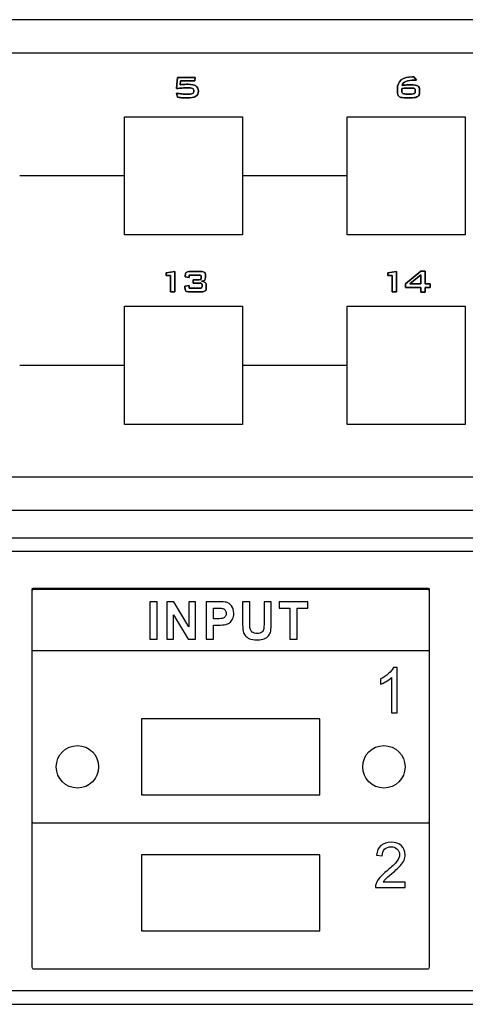
# Model space of a CAD drawing. Units: centimetres. Extents: x -22.1 to 22.1, y -14.8 to -5.9.
# Drawn here: x 8.8 to 12.8, y -14.8 to -5.9 of the extents above; entities that cross this region are included whole.
import ezdxf

# ---------------------------------------------------------------- set-up
doc = ezdxf.new("R2010")
doc.units = ezdxf.units.CM
doc.header["$MEASUREMENT"] = 0
doc.layers.add('layer 1', color=7, linetype='Continuous')

msp = doc.modelspace()

# ---------------------------------------------------------------- linework, layer by layer
at = {"layer": 'layer 1'}
for points in [[(21.94997, -5.93416), (21.94997, -5.93416), (-21.94997, -5.93416), (-21.94997, -5.93416)], [(22.09998, -6.23416), (22.09998, -6.23416), (-22.09998, -6.23416), (-22.09998, -6.23416)], [(9.74598, -6.80412), (9.74598, -6.80412), (10.80598, -6.80412), (10.80598, -6.80412)], [(9.74598, -7.86411), (9.74598, -7.86411), (9.74598, -6.80412), (9.74598, -6.80412)], [(10.80598, -6.80412), (10.80598, -6.80412), (10.80598, -7.86411), (10.80598, -7.86411)], [(11.74597, -6.80412), (11.74597, -6.80412), (12.80597, -6.80412), (12.80597, -6.80412)], [(11.74597, -7.86411), (11.74597, -7.86411), (11.74597, -6.80412), (11.74597, -6.80412)], [(12.80597, -6.80412), (12.80597, -6.80412), (12.80597, -7.86411), (12.80597, -7.86411)], [(9.74617, -7.33411), (9.74617, -7.33411), (8.80617, -7.33411), (8.80617, -7.33411)], [(11.74622, -7.33411), (11.74622, -7.33411), (10.8062, -7.33411), (10.8062, -7.33411)], [(10.80598, -7.86411), (10.80598, -7.86411), (9.74598, -7.86411), (9.74598, -7.86411)], [(12.80597, -7.86411), (12.80597, -7.86411), (11.74597, -7.86411), (11.74597, -7.86411)], [(9.74598, -8.50412), (9.74598, -8.50412), (10.80598, -8.50412), (10.80598, -8.50412)], [(9.74598, -9.56411), (9.74598, -9.56411), (9.74598, -8.50412), (9.74598, -8.50412)], [(10.80598, -8.50412), (10.80598, -8.50412), (10.80598, -9.56411), (10.80598, -9.56411)], [(11.74597, -8.50412), (11.74597, -8.50412), (12.80597, -8.50412), (12.80597, -8.50412)], [(11.74597, -9.56411), (11.74597, -9.56411), (11.74597, -8.50412), (11.74597, -8.50412)], [(12.80597, -8.50412), (12.80597, -8.50412), (12.80597, -9.56411), (12.80597, -9.56411)], [(9.74617, -9.03426), (9.74617, -9.03426), (8.80617, -9.03426), (8.80617, -9.03426)], [(11.74622, -9.03426), (11.74622, -9.03426), (10.8062, -9.03426), (10.8062, -9.03426)], [(10.80598, -9.56411), (10.80598, -9.56411), (9.74598, -9.56411), (9.74598, -9.56411)], [(12.80597, -9.56411), (12.80597, -9.56411), (11.74597, -9.56411), (11.74597, -9.56411)], [(-22.09998, -10.03412), (-22.09998, -10.03412), (22.09998, -10.03412), (22.09998, -10.03412)], [(-21.94997, -10.33412), (-21.94997, -10.33412), (21.94997, -10.33412), (21.94997, -10.33412)], [(21.97998, -10.585), (21.97998, -10.585), (-21.98001, -10.585), (-21.98001, -10.585)], [(21.97998, -10.705), (21.97998, -10.705), (-21.98001, -10.705), (-21.98001, -10.705)], [(11.49998, -12.205), (11.49998, -12.205), (9.89998, -12.205), (9.89998, -12.205)], [(9.89998, -12.205), (9.89998, -12.205), (9.89998, -12.885), (9.89998, -12.885)], [(11.49998, -12.885), (11.49998, -12.885), (11.49998, -12.205), (11.49998, -12.205)], [(9.89998, -12.885), (9.89998, -12.885), (11.49998, -12.885), (11.49998, -12.885)], [(11.49998, -13.425), (11.49998, -13.425), (9.89998, -13.425), (9.89998, -13.425)], [(9.89998, -13.425), (9.89998, -13.425), (9.89998, -14.105), (9.89998, -14.105)], [(11.49998, -14.105), (11.49998, -14.105), (11.49998, -13.425), (11.49998, -13.425)], [(9.89998, -14.105), (9.89998, -14.105), (11.49998, -14.105), (11.49998, -14.105)], [(21.73998, -14.645), (21.73998, -14.645), (-21.74001, -14.645), (-21.74001, -14.645)], [(-21.83001, -14.765), (-21.83001, -14.765), (21.82998, -14.765), (21.82998, -14.765)]]:
    msp.add_open_spline(points, degree=3, dxfattribs=at)
for points, knots in [([(10.21256, -6.55243), (10.21256, -6.55243), (10.2229, -6.45148), (10.2229, -6.45148), (10.2229, -6.45148), (10.2229, -6.45148), (10.38016, -6.45148), (10.38016, -6.45148), (10.38016, -6.45148), (10.38016, -6.45148), (10.37705, -6.48246), (10.37705, -6.48246), (10.37705, -6.48246), (10.37705, -6.48246), (10.24995, -6.48246), (10.24995, -6.48246), (10.24995, -6.48246), (10.24995, -6.48246), (10.24583, -6.5178), (10.24583, -6.5178), (10.24583, -6.5178), (10.26142, -6.51621), (10.27516, -6.51504), (10.28703, -6.51439), (10.28703, -6.51439), (10.29892, -6.51368), (10.30979, -6.51333), (10.31955, -6.51333), (10.31955, -6.51333), (10.3496, -6.51333), (10.37216, -6.51843), (10.38722, -6.52873), (10.38722, -6.52873), (10.40227, -6.53903), (10.4098, -6.55442), (10.4098, -6.575), (10.4098, -6.575), (10.4098, -6.59634), (10.40192, -6.61187), (10.3861, -6.62149), (10.3861, -6.62149), (10.37034, -6.63114), (10.34476, -6.63597), (10.30956, -6.63597), (10.30956, -6.63597), (10.29104, -6.63597), (10.27434, -6.63532), (10.25946, -6.63409), (10.25946, -6.63409), (10.24466, -6.63279), (10.232, -6.63096), (10.22167, -6.62855), (10.22167, -6.62855), (10.22167, -6.62855), (10.21256, -6.5934), (10.21256, -6.5934), (10.21256, -6.5934), (10.23037, -6.59662), (10.24711, -6.59898), (10.26293, -6.60052), (10.26293, -6.60052), (10.27875, -6.60211), (10.29392, -6.60286), (10.30851, -6.60286), (10.30851, -6.60286), (10.33136, -6.60286), (10.34741, -6.60057), (10.35677, -6.59605), (10.35677, -6.59605), (10.36605, -6.59152), (10.37071, -6.58393), (10.37071, -6.57323), (10.37071, -6.57323), (10.37071, -6.56313), (10.36616, -6.5559), (10.35711, -6.55155), (10.35711, -6.55155), (10.348, -6.54719), (10.33267, -6.54501), (10.31108, -6.54501), (10.31108, -6.54501), (10.29733, -6.54501), (10.28216, -6.54566), (10.26563, -6.54689), (10.26563, -6.54689), (10.24907, -6.54819), (10.23137, -6.55001), (10.21256, -6.55243)], [0, 0, 0, 0, 0.0434783, 0.0434783, 0.0434783, 0.0434783, 0.0869565, 0.0869565, 0.0869565, 0.0869565, 0.1304348, 0.1304348, 0.1304348, 0.1304348, 0.173913, 0.173913, 0.173913, 0.173913, 0.2173913, 0.2173913, 0.2173913, 0.2173913, 0.2608696, 0.2608696, 0.2608696, 0.2608696, 0.3043478, 0.3043478, 0.3043478, 0.3043478, 0.3478261, 0.3478261, 0.3478261, 0.3478261, 0.3913043, 0.3913043, 0.3913043, 0.3913043, 0.4347826, 0.4347826, 0.4347826, 0.4347826, 0.4782609, 0.4782609, 0.4782609, 0.4782609, 0.5217391, 0.5217391, 0.5217391, 0.5217391, 0.5652174, 0.5652174, 0.5652174, 0.5652174, 0.6086957, 0.6086957, 0.6086957, 0.6086957, 0.6521739, 0.6521739, 0.6521739, 0.6521739, 0.6956522, 0.6956522, 0.6956522, 0.6956522, 0.7391304, 0.7391304, 0.7391304, 0.7391304, 0.7826087, 0.7826087, 0.7826087, 0.7826087, 0.826087, 0.826087, 0.826087, 0.826087, 0.8695652, 0.8695652, 0.8695652, 0.8695652, 0.9130435, 0.9130435, 0.9130435, 0.9130435, 1, 1, 1, 1]), ([(10.26563, -6.54693), (10.28214, -6.54564), (10.29729, -6.54503), (10.3111, -6.54503), (10.3111, -6.54503), (10.33267, -6.54503), (10.34802, -6.54719), (10.35709, -6.55158), (10.35709, -6.55158), (10.36616, -6.55592), (10.37069, -6.56315), (10.37069, -6.57329), (10.37069, -6.57329), (10.37069, -6.58391), (10.36603, -6.59156), (10.35675, -6.59609), (10.35675, -6.59609), (10.34741, -6.60063), (10.33138, -6.60293), (10.30853, -6.60293), (10.30853, -6.60293), (10.29392, -6.60293), (10.27869, -6.60211), (10.26293, -6.60055), (10.26293, -6.60055), (10.24717, -6.599), (10.23039, -6.59664), (10.21262, -6.59346), (10.21262, -6.59346), (10.21262, -6.59346), (10.22174, -6.62857), (10.22174, -6.62857), (10.22174, -6.62857), (10.23202, -6.631), (10.2446, -6.63282), (10.25948, -6.63411), (10.25948, -6.63411), (10.27436, -6.63532), (10.29108, -6.63593), (10.30954, -6.63593), (10.30954, -6.63593), (10.34478, -6.63593), (10.37034, -6.63114), (10.3861, -6.62153), (10.3861, -6.62153), (10.40194, -6.61185), (10.40978, -6.59636), (10.40978, -6.575), (10.40978, -6.575), (10.40978, -6.55442), (10.40227, -6.53901), (10.38725, -6.52873), (10.38725, -6.52873), (10.37218, -6.51851), (10.34958, -6.51329), (10.31955, -6.51329), (10.31955, -6.51329), (10.30973, -6.51329), (10.29892, -6.51364), (10.28701, -6.51439), (10.28701, -6.51439), (10.27518, -6.51506), (10.26138, -6.51621), (10.24583, -6.51784), (10.24583, -6.51784), (10.24583, -6.51784), (10.24995, -6.48246), (10.24995, -6.48246), (10.24995, -6.48246), (10.24995, -6.48246), (10.37705, -6.48246), (10.37705, -6.48246), (10.37705, -6.48246), (10.37705, -6.48246), (10.38016, -6.45148), (10.38016, -6.45148), (10.38016, -6.45148), (10.38016, -6.45148), (10.2229, -6.45148), (10.2229, -6.45148), (10.2229, -6.45148), (10.2229, -6.45148), (10.21262, -6.55247), (10.21262, -6.55247), (10.21262, -6.55247), (10.23141, -6.55003), (10.24907, -6.54821), (10.26563, -6.54693)], [0, 0, 0, 0, 0.0434783, 0.0434783, 0.0434783, 0.0434783, 0.0869565, 0.0869565, 0.0869565, 0.0869565, 0.1304348, 0.1304348, 0.1304348, 0.1304348, 0.173913, 0.173913, 0.173913, 0.173913, 0.2173913, 0.2173913, 0.2173913, 0.2173913, 0.2608696, 0.2608696, 0.2608696, 0.2608696, 0.3043478, 0.3043478, 0.3043478, 0.3043478, 0.3478261, 0.3478261, 0.3478261, 0.3478261, 0.3913043, 0.3913043, 0.3913043, 0.3913043, 0.4347826, 0.4347826, 0.4347826, 0.4347826, 0.4782609, 0.4782609, 0.4782609, 0.4782609, 0.5217391, 0.5217391, 0.5217391, 0.5217391, 0.5652174, 0.5652174, 0.5652174, 0.5652174, 0.6086957, 0.6086957, 0.6086957, 0.6086957, 0.6521739, 0.6521739, 0.6521739, 0.6521739, 0.6956522, 0.6956522, 0.6956522, 0.6956522, 0.7391304, 0.7391304, 0.7391304, 0.7391304, 0.7826087, 0.7826087, 0.7826087, 0.7826087, 0.826087, 0.826087, 0.826087, 0.826087, 0.8695652, 0.8695652, 0.8695652, 0.8695652, 0.9130435, 0.9130435, 0.9130435, 0.9130435, 1, 1, 1, 1]), ([(12.23807, -6.52378), (12.25195, -6.52173), (12.26559, -6.52014), (12.27899, -6.51908), (12.27899, -6.51908), (12.29234, -6.51797), (12.30557, -6.51744), (12.31851, -6.51744), (12.31851, -6.51744), (12.3479, -6.51744), (12.36807, -6.52085), (12.379, -6.52767), (12.379, -6.52767), (12.38987, -6.53456), (12.39534, -6.54677), (12.39534, -6.56447), (12.39534, -6.56447), (12.39534, -6.56447), (12.39534, -6.58911), (12.39534, -6.58911), (12.39534, -6.58911), (12.39534, -6.60427), (12.39029, -6.61545), (12.38017, -6.62268), (12.38017, -6.62268), (12.37007, -6.62991), (12.35436, -6.63355), (12.33302, -6.63355), (12.33302, -6.63355), (12.33302, -6.63355), (12.256, -6.63355), (12.256, -6.63355), (12.256, -6.63355), (12.23303, -6.63355), (12.21727, -6.62956), (12.20879, -6.62149), (12.20879, -6.62149), (12.20028, -6.61344), (12.19604, -6.59875), (12.19604, -6.57741), (12.19604, -6.57741), (12.19604, -6.57741), (12.19604, -6.55343), (12.19604, -6.55343), (12.19604, -6.55343), (12.19604, -6.51956), (12.2078, -6.49339), (12.23127, -6.47481), (12.23127, -6.47481), (12.25477, -6.45631), (12.28787, -6.44701), (12.33061, -6.44701), (12.33061, -6.44701), (12.3322, -6.44701), (12.33396, -6.44701), (12.33584, -6.44707), (12.33584, -6.44707), (12.33772, -6.44713), (12.34031, -6.44736), (12.34349, -6.44772), (12.34349, -6.44772), (12.34349, -6.44772), (12.36865, -6.477), (12.36865, -6.477), (12.36865, -6.477), (12.36865, -6.477), (12.35695, -6.477), (12.35695, -6.477), (12.35695, -6.477), (12.31828, -6.477), (12.29028, -6.48053), (12.27307, -6.48758), (12.27307, -6.48758), (12.25583, -6.49464), (12.24419, -6.50674), (12.23807, -6.52378)], [0, 0, 0, 0, 0.05, 0.05, 0.05, 0.05, 0.1, 0.1, 0.1, 0.1, 0.15, 0.15, 0.15, 0.15, 0.2, 0.2, 0.2, 0.2, 0.25, 0.25, 0.25, 0.25, 0.3, 0.3, 0.3, 0.3, 0.35, 0.35, 0.35, 0.35, 0.4, 0.4, 0.4, 0.4, 0.45, 0.45, 0.45, 0.45, 0.5, 0.5, 0.5, 0.5, 0.55, 0.55, 0.55, 0.55, 0.6, 0.6, 0.6, 0.6, 0.65, 0.65, 0.65, 0.65, 0.7, 0.7, 0.7, 0.7, 0.75, 0.75, 0.75, 0.75, 0.8, 0.8, 0.8, 0.8, 0.85, 0.85, 0.85, 0.85, 0.9, 0.9, 0.9, 0.9, 1, 1, 1, 1]), ([(12.27299, -6.4876), (12.29025, -6.48051), (12.31818, -6.47698), (12.35693, -6.47698), (12.35693, -6.47698), (12.35693, -6.47698), (12.36865, -6.47698), (12.36865, -6.47698), (12.36865, -6.47698), (12.36865, -6.47698), (12.34347, -6.4477), (12.34347, -6.4477), (12.34347, -6.4477), (12.34023, -6.44736), (12.33772, -6.44716), (12.33584, -6.44709), (12.33584, -6.44709), (12.33394, -6.44701), (12.33218, -6.44701), (12.33057, -6.44701), (12.33057, -6.44701), (12.28789, -6.44701), (12.25479, -6.45629), (12.23127, -6.47481), (12.23127, -6.47481), (12.2078, -6.49335), (12.19608, -6.5196), (12.19608, -6.55348), (12.19608, -6.55348), (12.19608, -6.55348), (12.19608, -6.57743), (12.19608, -6.57743), (12.19608, -6.57743), (12.19608, -6.59881), (12.20028, -6.61348), (12.20881, -6.62147), (12.20881, -6.62147), (12.21727, -6.62951), (12.23309, -6.63357), (12.25594, -6.63357), (12.25594, -6.63357), (12.25594, -6.63357), (12.333, -6.63357), (12.333, -6.63357), (12.333, -6.63357), (12.35431, -6.63357), (12.37007, -6.62993), (12.38013, -6.62268), (12.38013, -6.62268), (12.39029, -6.61545), (12.39536, -6.60429), (12.39536, -6.58913), (12.39536, -6.58913), (12.39536, -6.58913), (12.39536, -6.56451), (12.39536, -6.56451), (12.39536, -6.56451), (12.39536, -6.54679), (12.38987, -6.53454), (12.37898, -6.52771), (12.37898, -6.52771), (12.36809, -6.52089), (12.34794, -6.51744), (12.31853, -6.51744), (12.31853, -6.51744), (12.30553, -6.51744), (12.29234, -6.51805), (12.27895, -6.51912), (12.27895, -6.51912), (12.26563, -6.52022), (12.25195, -6.52177), (12.23809, -6.52386), (12.23809, -6.52386), (12.24419, -6.50674), (12.25581, -6.49464), (12.27299, -6.4876)], [0, 0, 0, 0, 0.05, 0.05, 0.05, 0.05, 0.1, 0.1, 0.1, 0.1, 0.15, 0.15, 0.15, 0.15, 0.2, 0.2, 0.2, 0.2, 0.25, 0.25, 0.25, 0.25, 0.3, 0.3, 0.3, 0.3, 0.35, 0.35, 0.35, 0.35, 0.4, 0.4, 0.4, 0.4, 0.45, 0.45, 0.45, 0.45, 0.5, 0.5, 0.5, 0.5, 0.55, 0.55, 0.55, 0.55, 0.6, 0.6, 0.6, 0.6, 0.65, 0.65, 0.65, 0.65, 0.7, 0.7, 0.7, 0.7, 0.75, 0.75, 0.75, 0.75, 0.8, 0.8, 0.8, 0.8, 0.85, 0.85, 0.85, 0.85, 0.9, 0.9, 0.9, 0.9, 1, 1, 1, 1]), ([(12.23568, -6.55135), (12.23543, -6.55289), (12.23525, -6.55436), (12.23514, -6.55584), (12.23514, -6.55584), (12.23502, -6.55736), (12.23497, -6.55935), (12.23497, -6.56188), (12.23497, -6.56188), (12.23497, -6.57946), (12.23731, -6.59033), (12.24197, -6.59451), (12.24197, -6.59451), (12.24661, -6.59869), (12.25682, -6.6008), (12.2727, -6.6008), (12.2727, -6.6008), (12.2727, -6.6008), (12.32349, -6.6008), (12.32349, -6.6008), (12.32349, -6.6008), (12.33603, -6.6008), (12.34466, -6.59927), (12.34943, -6.59616), (12.34943, -6.59616), (12.35419, -6.59304), (12.35661, -6.58734), (12.35661, -6.57895), (12.35661, -6.57895), (12.35661, -6.57895), (12.35661, -6.56894), (12.35661, -6.56894), (12.35661, -6.56894), (12.35661, -6.56048), (12.35396, -6.55465), (12.34861, -6.55166), (12.34861, -6.55166), (12.34326, -6.54859), (12.33256, -6.54708), (12.31646, -6.54708), (12.31646, -6.54708), (12.30351, -6.54708), (12.29023, -6.54742), (12.27677, -6.54819), (12.27677, -6.54819), (12.26325, -6.54896), (12.24954, -6.55001), (12.23568, -6.55135)], [0, 0, 0, 0, 0.0769231, 0.0769231, 0.0769231, 0.0769231, 0.1538462, 0.1538462, 0.1538462, 0.1538462, 0.2307692, 0.2307692, 0.2307692, 0.2307692, 0.3076923, 0.3076923, 0.3076923, 0.3076923, 0.3846154, 0.3846154, 0.3846154, 0.3846154, 0.4615385, 0.4615385, 0.4615385, 0.4615385, 0.5384615, 0.5384615, 0.5384615, 0.5384615, 0.6153846, 0.6153846, 0.6153846, 0.6153846, 0.6923077, 0.6923077, 0.6923077, 0.6923077, 0.7692308, 0.7692308, 0.7692308, 0.7692308, 0.8461538, 0.8461538, 0.8461538, 0.8461538, 1, 1, 1, 1]), ([(12.27679, -6.54821), (12.29025, -6.54746), (12.30349, -6.54706), (12.31649, -6.54706), (12.31649, -6.54706), (12.33252, -6.54706), (12.3432, -6.54861), (12.34861, -6.55166), (12.34861, -6.55166), (12.35396, -6.55471), (12.35661, -6.56046), (12.35661, -6.56898), (12.35661, -6.56898), (12.35661, -6.56898), (12.35661, -6.57898), (12.35661, -6.57898), (12.35661, -6.57898), (12.35661, -6.58738), (12.35423, -6.59306), (12.34943, -6.59616), (12.34943, -6.59616), (12.3447, -6.59927), (12.33603, -6.60084), (12.32345, -6.60084), (12.32345, -6.60084), (12.32345, -6.60084), (12.27266, -6.60084), (12.27266, -6.60084), (12.27266, -6.60084), (12.25682, -6.60084), (12.24662, -6.59873), (12.24195, -6.59455), (12.24195, -6.59455), (12.23729, -6.59035), (12.23499, -6.57946), (12.23499, -6.56194), (12.23499, -6.56194), (12.23499, -6.55937), (12.23504, -6.55734), (12.23518, -6.55586), (12.23518, -6.55586), (12.23531, -6.55436), (12.23545, -6.55287), (12.23573, -6.55139), (12.23573, -6.55139), (12.2496, -6.55003), (12.26325, -6.54896), (12.27679, -6.54821)], [0, 0, 0, 0, 0.0769231, 0.0769231, 0.0769231, 0.0769231, 0.1538462, 0.1538462, 0.1538462, 0.1538462, 0.2307692, 0.2307692, 0.2307692, 0.2307692, 0.3076923, 0.3076923, 0.3076923, 0.3076923, 0.3846154, 0.3846154, 0.3846154, 0.3846154, 0.4615385, 0.4615385, 0.4615385, 0.4615385, 0.5384615, 0.5384615, 0.5384615, 0.5384615, 0.6153846, 0.6153846, 0.6153846, 0.6153846, 0.6923077, 0.6923077, 0.6923077, 0.6923077, 0.7692308, 0.7692308, 0.7692308, 0.7692308, 0.8461538, 0.8461538, 0.8461538, 0.8461538, 1, 1, 1, 1]), ([(10.19847, -8.37508), (10.19847, -8.37508), (10.19847, -8.19164), (10.19847, -8.19164), (10.19847, -8.19164), (10.19847, -8.19164), (10.12129, -8.20334), (10.12129, -8.20334), (10.12129, -8.20334), (10.12129, -8.20334), (10.12129, -8.22763), (10.12129, -8.22763), (10.12129, -8.22763), (10.12129, -8.22763), (10.16004, -8.22763), (10.16004, -8.22763), (10.16004, -8.22763), (10.16004, -8.22763), (10.16004, -8.37508), (10.16004, -8.37508), (10.16004, -8.37508), (10.16004, -8.37508), (10.19847, -8.37508), (10.19847, -8.37508)], [0, 0, 0, 0, 0.1428571, 0.1428571, 0.1428571, 0.1428571, 0.2857143, 0.2857143, 0.2857143, 0.2857143, 0.4285714, 0.4285714, 0.4285714, 0.4285714, 0.5714286, 0.5714286, 0.5714286, 0.5714286, 0.7142857, 0.7142857, 0.7142857, 0.7142857, 1, 1, 1, 1]), ([(10.16004, -8.37508), (10.16004, -8.37508), (10.16004, -8.22763), (10.16004, -8.22763), (10.16004, -8.22763), (10.16004, -8.22763), (10.12129, -8.22763), (10.12129, -8.22763), (10.12129, -8.22763), (10.12129, -8.22763), (10.12129, -8.20336), (10.12129, -8.20336), (10.12129, -8.20336), (10.12129, -8.20336), (10.19843, -8.19166), (10.19843, -8.19166), (10.19843, -8.19166), (10.19843, -8.19166), (10.19843, -8.37508), (10.19843, -8.37508), (10.19843, -8.37508), (10.19843, -8.37508), (10.16004, -8.37508), (10.16004, -8.37508)], [0, 0, 0, 0, 0.1428571, 0.1428571, 0.1428571, 0.1428571, 0.2857143, 0.2857143, 0.2857143, 0.2857143, 0.4285714, 0.4285714, 0.4285714, 0.4285714, 0.5714286, 0.5714286, 0.5714286, 0.5714286, 0.7142857, 0.7142857, 0.7142857, 0.7142857, 1, 1, 1, 1]), ([(10.33148, -8.37508), (10.31506, -8.37508), (10.30402, -8.37255), (10.29831, -8.36749), (10.29831, -8.36749), (10.29261, -8.36245), (10.28979, -8.35309), (10.28979, -8.3394), (10.28979, -8.3394), (10.28979, -8.3394), (10.28979, -8.32463), (10.28979, -8.32463), (10.28979, -8.32463), (10.28979, -8.32463), (10.32718, -8.31687), (10.32718, -8.31687), (10.32718, -8.31687), (10.32718, -8.31687), (10.32718, -8.34233), (10.32718, -8.34233), (10.32718, -8.34233), (10.32718, -8.34233), (10.42535, -8.34233), (10.42535, -8.34233), (10.42535, -8.34233), (10.43235, -8.34233), (10.43705, -8.34122), (10.43941, -8.33903), (10.43941, -8.33903), (10.44177, -8.33687), (10.44293, -8.33251), (10.44293, -8.326), (10.44293, -8.326), (10.44293, -8.326), (10.44293, -8.31277), (10.44293, -8.31277), (10.44293, -8.31277), (10.44293, -8.30605), (10.44171, -8.30159), (10.43929, -8.29936), (10.43929, -8.29936), (10.43688, -8.29712), (10.43224, -8.29601), (10.42535, -8.29601), (10.42535, -8.29601), (10.42535, -8.29601), (10.36386, -8.29601), (10.36386, -8.29601), (10.36386, -8.29601), (10.36386, -8.29601), (10.36386, -8.26638), (10.36386, -8.26638), (10.36386, -8.26638), (10.36386, -8.26638), (10.41866, -8.26638), (10.41866, -8.26638), (10.41866, -8.26638), (10.42553, -8.26638), (10.43013, -8.26525), (10.43241, -8.26309), (10.43241, -8.26309), (10.43471, -8.26092), (10.43588, -8.25651), (10.43588, -8.24986), (10.43588, -8.24986), (10.43588, -8.24986), (10.43588, -8.24069), (10.43588, -8.24069), (10.43588, -8.24069), (10.43588, -8.23392), (10.43471, -8.22945), (10.43241, -8.22729), (10.43241, -8.22729), (10.43013, -8.2251), (10.42553, -8.22399), (10.41866, -8.22399), (10.41866, -8.22399), (10.41866, -8.22399), (10.3287, -8.22399), (10.3287, -8.22399), (10.3287, -8.22399), (10.3287, -8.22399), (10.3287, -8.24675), (10.3287, -8.24675), (10.3287, -8.24675), (10.3287, -8.24675), (10.29273, -8.24004), (10.29273, -8.24004), (10.29273, -8.24004), (10.29273, -8.24004), (10.29273, -8.22863), (10.29273, -8.22863), (10.29273, -8.22863), (10.29273, -8.215), (10.29555, -8.20564), (10.30118, -8.2006), (10.30118, -8.2006), (10.30678, -8.19554), (10.31783, -8.19301), (10.33424, -8.19301), (10.33424, -8.19301), (10.33424, -8.19301), (10.43277, -8.19301), (10.43277, -8.19301), (10.43277, -8.19301), (10.44917, -8.19301), (10.46021, -8.19554), (10.46587, -8.2006), (10.46587, -8.2006), (10.47145, -8.20564), (10.47427, -8.215), (10.47427, -8.22863), (10.47427, -8.22863), (10.47427, -8.22863), (10.47427, -8.24522), (10.47427, -8.24522), (10.47427, -8.24522), (10.47427, -8.25586), (10.47168, -8.2638), (10.46652, -8.26897), (10.46652, -8.26897), (10.46134, -8.27413), (10.45222, -8.27772), (10.43918, -8.27984), (10.43918, -8.27984), (10.45375, -8.28119), (10.46439, -8.28491), (10.47116, -8.29083), (10.47116, -8.29083), (10.47791, -8.29683), (10.48132, -8.30548), (10.48132, -8.31687), (10.48132, -8.31687), (10.48132, -8.31687), (10.48132, -8.33599), (10.48132, -8.33599), (10.48132, -8.33599), (10.48132, -8.35092), (10.4781, -8.36114), (10.47168, -8.36674), (10.47168, -8.36674), (10.46527, -8.37232), (10.45381, -8.37508), (10.43724, -8.37508), (10.43724, -8.37508), (10.43724, -8.37508), (10.33148, -8.37508), (10.33148, -8.37508)], [0, 0, 0, 0, 0.0263158, 0.0263158, 0.0263158, 0.0263158, 0.0526316, 0.0526316, 0.0526316, 0.0526316, 0.0789474, 0.0789474, 0.0789474, 0.0789474, 0.1052632, 0.1052632, 0.1052632, 0.1052632, 0.1315789, 0.1315789, 0.1315789, 0.1315789, 0.1578947, 0.1578947, 0.1578947, 0.1578947, 0.1842105, 0.1842105, 0.1842105, 0.1842105, 0.2105263, 0.2105263, 0.2105263, 0.2105263, 0.2368421, 0.2368421, 0.2368421, 0.2368421, 0.2631579, 0.2631579, 0.2631579, 0.2631579, 0.2894737, 0.2894737, 0.2894737, 0.2894737, 0.3157895, 0.3157895, 0.3157895, 0.3157895, 0.3421053, 0.3421053, 0.3421053, 0.3421053, 0.3684211, 0.3684211, 0.3684211, 0.3684211, 0.3947368, 0.3947368, 0.3947368, 0.3947368, 0.4210526, 0.4210526, 0.4210526, 0.4210526, 0.4473684, 0.4473684, 0.4473684, 0.4473684, 0.4736842, 0.4736842, 0.4736842, 0.4736842, 0.5, 0.5, 0.5, 0.5, 0.5263158, 0.5263158, 0.5263158, 0.5263158, 0.5526316, 0.5526316, 0.5526316, 0.5526316, 0.5789474, 0.5789474, 0.5789474, 0.5789474, 0.6052632, 0.6052632, 0.6052632, 0.6052632, 0.6315789, 0.6315789, 0.6315789, 0.6315789, 0.6578947, 0.6578947, 0.6578947, 0.6578947, 0.6842105, 0.6842105, 0.6842105, 0.6842105, 0.7105263, 0.7105263, 0.7105263, 0.7105263, 0.7368421, 0.7368421, 0.7368421, 0.7368421, 0.7631579, 0.7631579, 0.7631579, 0.7631579, 0.7894737, 0.7894737, 0.7894737, 0.7894737, 0.8157895, 0.8157895, 0.8157895, 0.8157895, 0.8421053, 0.8421053, 0.8421053, 0.8421053, 0.8684211, 0.8684211, 0.8684211, 0.8684211, 0.8947368, 0.8947368, 0.8947368, 0.8947368, 0.9210526, 0.9210526, 0.9210526, 0.9210526, 0.9473684, 0.9473684, 0.9473684, 0.9473684, 1, 1, 1, 1]), ([(10.43726, -8.37508), (10.45375, -8.37508), (10.46525, -8.37232), (10.47168, -8.36676), (10.47168, -8.36676), (10.4781, -8.36116), (10.48128, -8.35094), (10.48128, -8.33599), (10.48128, -8.33599), (10.48128, -8.33599), (10.48128, -8.31691), (10.48128, -8.31691), (10.48128, -8.31691), (10.48128, -8.30556), (10.47797, -8.29683), (10.47114, -8.29087), (10.47114, -8.29087), (10.46437, -8.28492), (10.45369, -8.28121), (10.43908, -8.27984), (10.43908, -8.27984), (10.45227, -8.27781), (10.46134, -8.27417), (10.46654, -8.26903), (10.46654, -8.26903), (10.47168, -8.26381), (10.47425, -8.2559), (10.47425, -8.24522), (10.47425, -8.24522), (10.47425, -8.24522), (10.47425, -8.22871), (10.47425, -8.22871), (10.47425, -8.22871), (10.47425, -8.21506), (10.47148, -8.20564), (10.46587, -8.20064), (10.46587, -8.20064), (10.46019, -8.19557), (10.44917, -8.19306), (10.43279, -8.19306), (10.43279, -8.19306), (10.43279, -8.19306), (10.33424, -8.19306), (10.33424, -8.19306), (10.33424, -8.19306), (10.31781, -8.19306), (10.30678, -8.19557), (10.30116, -8.20064), (10.30116, -8.20064), (10.29555, -8.20564), (10.29271, -8.21506), (10.29271, -8.22871), (10.29271, -8.22871), (10.29271, -8.22871), (10.29271, -8.24008), (10.29271, -8.24008), (10.29271, -8.24008), (10.29271, -8.24008), (10.32875, -8.24677), (10.32875, -8.24677), (10.32875, -8.24677), (10.32875, -8.24677), (10.32875, -8.22405), (10.32875, -8.22405), (10.32875, -8.22405), (10.32875, -8.22405), (10.41864, -8.22405), (10.41864, -8.22405), (10.41864, -8.22405), (10.42549, -8.22405), (10.43015, -8.22512), (10.43245, -8.22729), (10.43245, -8.22729), (10.43469, -8.22953), (10.43584, -8.23398), (10.43584, -8.24075), (10.43584, -8.24075), (10.43584, -8.24075), (10.43584, -8.24982), (10.43584, -8.24982), (10.43584, -8.24982), (10.43584, -8.25651), (10.43469, -8.2609), (10.43245, -8.26314), (10.43245, -8.26314), (10.43015, -8.26531), (10.42549, -8.26646), (10.41864, -8.26646), (10.41864, -8.26646), (10.41864, -8.26646), (10.36386, -8.26646), (10.36386, -8.26646), (10.36386, -8.26646), (10.36386, -8.26646), (10.36386, -8.29601), (10.36386, -8.29601), (10.36386, -8.29601), (10.36386, -8.29601), (10.42535, -8.29601), (10.42535, -8.29601), (10.42535, -8.29601), (10.43226, -8.29601), (10.43684, -8.29716), (10.43927, -8.2994), (10.43927, -8.2994), (10.44171, -8.30163), (10.44293, -8.30602), (10.44293, -8.31273), (10.44293, -8.31273), (10.44293, -8.31273), (10.44293, -8.32598), (10.44293, -8.32598), (10.44293, -8.32598), (10.44293, -8.33253), (10.44171, -8.33694), (10.43935, -8.33911), (10.43935, -8.33911), (10.43705, -8.34126), (10.43239, -8.34241), (10.42535, -8.34241), (10.42535, -8.34241), (10.42535, -8.34241), (10.3272, -8.34241), (10.3272, -8.34241), (10.3272, -8.34241), (10.3272, -8.34241), (10.3272, -8.31691), (10.3272, -8.31691), (10.3272, -8.31691), (10.3272, -8.31691), (10.28979, -8.32463), (10.28979, -8.32463), (10.28979, -8.32463), (10.28979, -8.32463), (10.28979, -8.33944), (10.28979, -8.33944), (10.28979, -8.33944), (10.28979, -8.35311), (10.29263, -8.36245), (10.29833, -8.36751), (10.29833, -8.36751), (10.304, -8.37259), (10.31503, -8.37508), (10.33153, -8.37508), (10.33153, -8.37508), (10.33153, -8.37508), (10.43726, -8.37508), (10.43726, -8.37508)], [0, 0, 0, 0, 0.0263158, 0.0263158, 0.0263158, 0.0263158, 0.0526316, 0.0526316, 0.0526316, 0.0526316, 0.0789474, 0.0789474, 0.0789474, 0.0789474, 0.1052632, 0.1052632, 0.1052632, 0.1052632, 0.1315789, 0.1315789, 0.1315789, 0.1315789, 0.1578947, 0.1578947, 0.1578947, 0.1578947, 0.1842105, 0.1842105, 0.1842105, 0.1842105, 0.2105263, 0.2105263, 0.2105263, 0.2105263, 0.2368421, 0.2368421, 0.2368421, 0.2368421, 0.2631579, 0.2631579, 0.2631579, 0.2631579, 0.2894737, 0.2894737, 0.2894737, 0.2894737, 0.3157895, 0.3157895, 0.3157895, 0.3157895, 0.3421053, 0.3421053, 0.3421053, 0.3421053, 0.3684211, 0.3684211, 0.3684211, 0.3684211, 0.3947368, 0.3947368, 0.3947368, 0.3947368, 0.4210526, 0.4210526, 0.4210526, 0.4210526, 0.4473684, 0.4473684, 0.4473684, 0.4473684, 0.4736842, 0.4736842, 0.4736842, 0.4736842, 0.5, 0.5, 0.5, 0.5, 0.5263158, 0.5263158, 0.5263158, 0.5263158, 0.5526316, 0.5526316, 0.5526316, 0.5526316, 0.5789474, 0.5789474, 0.5789474, 0.5789474, 0.6052632, 0.6052632, 0.6052632, 0.6052632, 0.6315789, 0.6315789, 0.6315789, 0.6315789, 0.6578947, 0.6578947, 0.6578947, 0.6578947, 0.6842105, 0.6842105, 0.6842105, 0.6842105, 0.7105263, 0.7105263, 0.7105263, 0.7105263, 0.7368421, 0.7368421, 0.7368421, 0.7368421, 0.7631579, 0.7631579, 0.7631579, 0.7631579, 0.7894737, 0.7894737, 0.7894737, 0.7894737, 0.8157895, 0.8157895, 0.8157895, 0.8157895, 0.8421053, 0.8421053, 0.8421053, 0.8421053, 0.8684211, 0.8684211, 0.8684211, 0.8684211, 0.8947368, 0.8947368, 0.8947368, 0.8947368, 0.9210526, 0.9210526, 0.9210526, 0.9210526, 0.9473684, 0.9473684, 0.9473684, 0.9473684, 1, 1, 1, 1]), ([(12.18866, -8.37508), (12.18866, -8.37508), (12.18866, -8.19164), (12.18866, -8.19164), (12.18866, -8.19164), (12.18866, -8.19164), (12.11149, -8.20334), (12.11149, -8.20334), (12.11149, -8.20334), (12.11149, -8.20334), (12.11149, -8.22763), (12.11149, -8.22763), (12.11149, -8.22763), (12.11149, -8.22763), (12.15024, -8.22763), (12.15024, -8.22763), (12.15024, -8.22763), (12.15024, -8.22763), (12.15024, -8.37508), (12.15024, -8.37508), (12.15024, -8.37508), (12.15024, -8.37508), (12.18866, -8.37508), (12.18866, -8.37508)], [0, 0, 0, 0, 0.1428571, 0.1428571, 0.1428571, 0.1428571, 0.2857143, 0.2857143, 0.2857143, 0.2857143, 0.4285714, 0.4285714, 0.4285714, 0.4285714, 0.5714286, 0.5714286, 0.5714286, 0.5714286, 0.7142857, 0.7142857, 0.7142857, 0.7142857, 1, 1, 1, 1]), ([(12.15026, -8.37508), (12.15026, -8.37508), (12.15026, -8.22763), (12.15026, -8.22763), (12.15026, -8.22763), (12.15026, -8.22763), (12.11151, -8.22763), (12.11151, -8.22763), (12.11151, -8.22763), (12.11151, -8.22763), (12.11151, -8.20336), (12.11151, -8.20336), (12.11151, -8.20336), (12.11151, -8.20336), (12.18864, -8.19166), (12.18864, -8.19166), (12.18864, -8.19166), (12.18864, -8.19166), (12.18864, -8.37508), (12.18864, -8.37508), (12.18864, -8.37508), (12.18864, -8.37508), (12.15026, -8.37508), (12.15026, -8.37508)], [0, 0, 0, 0, 0.1428571, 0.1428571, 0.1428571, 0.1428571, 0.2857143, 0.2857143, 0.2857143, 0.2857143, 0.4285714, 0.4285714, 0.4285714, 0.4285714, 0.5714286, 0.5714286, 0.5714286, 0.5714286, 0.7142857, 0.7142857, 0.7142857, 0.7142857, 1, 1, 1, 1]), ([(12.40778, -8.37713), (12.40778, -8.37713), (12.40778, -8.33493), (12.40778, -8.33493), (12.40778, -8.33493), (12.40778, -8.33493), (12.26981, -8.33493), (12.26981, -8.33493), (12.26981, -8.33493), (12.26981, -8.33493), (12.26981, -8.30441), (12.26981, -8.30441), (12.26981, -8.30441), (12.26981, -8.30441), (12.40621, -8.19095), (12.40621, -8.19095), (12.40621, -8.19095), (12.40621, -8.19095), (12.44619, -8.19095), (12.44619, -8.19095), (12.44619, -8.19095), (12.44619, -8.19095), (12.44619, -8.30441), (12.44619, -8.30441), (12.44619, -8.30441), (12.44619, -8.30441), (12.49027, -8.30441), (12.49027, -8.30441), (12.49027, -8.30441), (12.49027, -8.30441), (12.49027, -8.33493), (12.49027, -8.33493), (12.49027, -8.33493), (12.49027, -8.33493), (12.44619, -8.33493), (12.44619, -8.33493), (12.44619, -8.33493), (12.44619, -8.33493), (12.44619, -8.37713), (12.44619, -8.37713), (12.44619, -8.37713), (12.44619, -8.37713), (12.40778, -8.37713), (12.40778, -8.37713)], [0, 0, 0, 0, 0.0833333, 0.0833333, 0.0833333, 0.0833333, 0.1666667, 0.1666667, 0.1666667, 0.1666667, 0.25, 0.25, 0.25, 0.25, 0.3333333, 0.3333333, 0.3333333, 0.3333333, 0.4166667, 0.4166667, 0.4166667, 0.4166667, 0.5, 0.5, 0.5, 0.5, 0.5833333, 0.5833333, 0.5833333, 0.5833333, 0.6666667, 0.6666667, 0.6666667, 0.6666667, 0.75, 0.75, 0.75, 0.75, 0.8333333, 0.8333333, 0.8333333, 0.8333333, 1, 1, 1, 1]), ([(12.44621, -8.37713), (12.44621, -8.37713), (12.44621, -8.33491), (12.44621, -8.33491), (12.44621, -8.33491), (12.44621, -8.33491), (12.49025, -8.33491), (12.49025, -8.33491), (12.49025, -8.33491), (12.49025, -8.33491), (12.49025, -8.30448), (12.49025, -8.30448), (12.49025, -8.30448), (12.49025, -8.30448), (12.44621, -8.30448), (12.44621, -8.30448), (12.44621, -8.30448), (12.44621, -8.30448), (12.44621, -8.19097), (12.44621, -8.19097), (12.44621, -8.19097), (12.44621, -8.19097), (12.40623, -8.19097), (12.40623, -8.19097), (12.40623, -8.19097), (12.40623, -8.19097), (12.26986, -8.30448), (12.26986, -8.30448), (12.26986, -8.30448), (12.26986, -8.30448), (12.26986, -8.33491), (12.26986, -8.33491), (12.26986, -8.33491), (12.26986, -8.33491), (12.4078, -8.33491), (12.4078, -8.33491), (12.4078, -8.33491), (12.4078, -8.33491), (12.4078, -8.37713), (12.4078, -8.37713), (12.4078, -8.37713), (12.4078, -8.37713), (12.44621, -8.37713), (12.44621, -8.37713)], [0, 0, 0, 0, 0.0833333, 0.0833333, 0.0833333, 0.0833333, 0.1666667, 0.1666667, 0.1666667, 0.1666667, 0.25, 0.25, 0.25, 0.25, 0.3333333, 0.3333333, 0.3333333, 0.3333333, 0.4166667, 0.4166667, 0.4166667, 0.4166667, 0.5, 0.5, 0.5, 0.5, 0.5833333, 0.5833333, 0.5833333, 0.5833333, 0.6666667, 0.6666667, 0.6666667, 0.6666667, 0.75, 0.75, 0.75, 0.75, 0.8333333, 0.8333333, 0.8333333, 0.8333333, 1, 1, 1, 1]), ([(12.40778, -8.30441), (12.40778, -8.30441), (12.40778, -8.22299), (12.40778, -8.22299), (12.40778, -8.22299), (12.40778, -8.22299), (12.30819, -8.30441), (12.30819, -8.30441), (12.30819, -8.30441), (12.30819, -8.30441), (12.40778, -8.30441), (12.40778, -8.30441)], [0, 0, 0, 0, 0.25, 0.25, 0.25, 0.25, 0.5, 0.5, 0.5, 0.5, 1, 1, 1, 1]), ([(12.30823, -8.30448), (12.30823, -8.30448), (12.4078, -8.22305), (12.4078, -8.22305), (12.4078, -8.22305), (12.4078, -8.22305), (12.4078, -8.30448), (12.4078, -8.30448), (12.4078, -8.30448), (12.4078, -8.30448), (12.30823, -8.30448), (12.30823, -8.30448)], [0, 0, 0, 0, 0.25, 0.25, 0.25, 0.25, 0.5, 0.5, 0.5, 0.5, 1, 1, 1, 1]), ([(8.92732, -11.59385), (8.92732, -11.59385), (12.47268, -11.59385), (12.47268, -11.59385), (12.47268, -11.59385), (12.478, -11.59385), (12.48234, -11.59133), (12.48234, -11.58825), (12.48234, -11.58825), (12.48234, -11.58825), (12.48234, -11.03902), (12.48234, -11.03902), (12.48234, -11.03902), (12.48234, -11.03594), (12.478, -11.03342), (12.47268, -11.03342), (12.47268, -11.03342), (12.47268, -11.03342), (8.92732, -11.03342), (8.92732, -11.03342), (8.92732, -11.03342), (8.922, -11.03342), (8.91766, -11.03594), (8.91766, -11.03902), (8.91766, -11.03902), (8.91766, -11.03902), (8.91766, -11.58825), (8.91766, -11.58825), (8.91766, -11.58825), (8.91766, -11.59133), (8.922, -11.59385), (8.92732, -11.59385)], [0, 0, 0, 0, 0.1111111, 0.1111111, 0.1111111, 0.1111111, 0.2222222, 0.2222222, 0.2222222, 0.2222222, 0.3333333, 0.3333333, 0.3333333, 0.3333333, 0.4444444, 0.4444444, 0.4444444, 0.4444444, 0.5555556, 0.5555556, 0.5555556, 0.5555556, 0.6666667, 0.6666667, 0.6666667, 0.6666667, 0.7777778, 0.7777778, 0.7777778, 0.7777778, 1, 1, 1, 1]), ([(8.92732, -14.45002), (8.92732, -14.45002), (12.47268, -14.45002), (12.47268, -14.45002), (12.47268, -14.45002), (12.478, -14.45002), (12.48234, -14.43469), (12.48234, -14.41595), (12.48234, -14.41595), (12.48234, -14.41595), (12.48234, -11.07486), (12.48234, -11.07486), (12.48234, -11.07486), (12.48234, -11.05612), (12.478, -11.04079), (12.47268, -11.04079), (12.47268, -11.04079), (12.47268, -11.04079), (8.92732, -11.04079), (8.92732, -11.04079), (8.92732, -11.04079), (8.922, -11.04079), (8.91766, -11.05612), (8.91766, -11.07486), (8.91766, -11.07486), (8.91766, -11.07486), (8.91766, -14.41595), (8.91766, -14.41595), (8.91766, -14.41595), (8.91766, -14.43469), (8.922, -14.45002), (8.92732, -14.45002)], [0, 0, 0, 0, 0.1111111, 0.1111111, 0.1111111, 0.1111111, 0.2222222, 0.2222222, 0.2222222, 0.2222222, 0.3333333, 0.3333333, 0.3333333, 0.3333333, 0.4444444, 0.4444444, 0.4444444, 0.4444444, 0.5555556, 0.5555556, 0.5555556, 0.5555556, 0.6666667, 0.6666667, 0.6666667, 0.6666667, 0.7777778, 0.7777778, 0.7777778, 0.7777778, 1, 1, 1, 1]), ([(8.92732, -13.14002), (8.92732, -13.14002), (12.47268, -13.14002), (12.47268, -13.14002), (12.47268, -13.14002), (12.478, -13.14002), (12.48234, -13.13058), (12.48234, -13.11904), (12.48234, -13.11904), (12.48234, -13.11904), (12.48234, -11.06177), (12.48234, -11.06177), (12.48234, -11.06177), (12.48234, -11.05023), (12.478, -11.04079), (12.47268, -11.04079), (12.47268, -11.04079), (12.47268, -11.04079), (8.92732, -11.04079), (8.92732, -11.04079), (8.92732, -11.04079), (8.922, -11.04079), (8.91766, -11.05023), (8.91766, -11.06177), (8.91766, -11.06177), (8.91766, -11.06177), (8.91766, -13.11904), (8.91766, -13.11904), (8.91766, -13.11904), (8.91766, -13.13058), (8.922, -13.14002), (8.92732, -13.14002)], [0, 0, 0, 0, 0.1111111, 0.1111111, 0.1111111, 0.1111111, 0.2222222, 0.2222222, 0.2222222, 0.2222222, 0.3333333, 0.3333333, 0.3333333, 0.3333333, 0.4444444, 0.4444444, 0.4444444, 0.4444444, 0.5555556, 0.5555556, 0.5555556, 0.5555556, 0.6666667, 0.6666667, 0.6666667, 0.6666667, 0.7777778, 0.7777778, 0.7777778, 0.7777778, 1, 1, 1, 1]), ([(9.97349, -11.49114), (9.97349, -11.49114), (9.97349, -11.15458), (9.97349, -11.15458), (9.97349, -11.15458), (9.97349, -11.15458), (10.03898, -11.15458), (10.03898, -11.15458), (10.03898, -11.15458), (10.03898, -11.15458), (10.03898, -11.49114), (10.03898, -11.49114), (10.03898, -11.49114), (10.03898, -11.49114), (9.97349, -11.49114), (9.97349, -11.49114)], [0, 0, 0, 0, 0.2, 0.2, 0.2, 0.2, 0.4, 0.4, 0.4, 0.4, 0.6, 0.6, 0.6, 0.6, 1, 1, 1, 1]), ([(10.12724, -11.49114), (10.12724, -11.49114), (10.12724, -11.15458), (10.12724, -11.15458), (10.12724, -11.15458), (10.12724, -11.15458), (10.19099, -11.15458), (10.19099, -11.15458), (10.19099, -11.15458), (10.19099, -11.15458), (10.32377, -11.37932), (10.32377, -11.37932), (10.32377, -11.37932), (10.32377, -11.37932), (10.32377, -11.15458), (10.32377, -11.15458), (10.32377, -11.15458), (10.32377, -11.15458), (10.38465, -11.15458), (10.38465, -11.15458), (10.38465, -11.15458), (10.38465, -11.15458), (10.38465, -11.49114), (10.38465, -11.49114), (10.38465, -11.49114), (10.38465, -11.49114), (10.31887, -11.49114), (10.31887, -11.49114), (10.31887, -11.49114), (10.31887, -11.49114), (10.18812, -11.27165), (10.18812, -11.27165), (10.18812, -11.27165), (10.18812, -11.27165), (10.18812, -11.49114), (10.18812, -11.49114), (10.18812, -11.49114), (10.18812, -11.49114), (10.12724, -11.49114), (10.12724, -11.49114)], [0, 0, 0, 0, 0.0909091, 0.0909091, 0.0909091, 0.0909091, 0.1818182, 0.1818182, 0.1818182, 0.1818182, 0.2727273, 0.2727273, 0.2727273, 0.2727273, 0.3636364, 0.3636364, 0.3636364, 0.3636364, 0.4545455, 0.4545455, 0.4545455, 0.4545455, 0.5454545, 0.5454545, 0.5454545, 0.5454545, 0.6363636, 0.6363636, 0.6363636, 0.6363636, 0.7272727, 0.7272727, 0.7272727, 0.7272727, 0.8181818, 0.8181818, 0.8181818, 0.8181818, 1, 1, 1, 1]), ([(10.4791, -11.49114), (10.4791, -11.49114), (10.4791, -11.15458), (10.4791, -11.15458), (10.4791, -11.15458), (10.4791, -11.15458), (10.58417, -11.15458), (10.58417, -11.15458), (10.58417, -11.15458), (10.62398, -11.15458), (10.64996, -11.15631), (10.66204, -11.15968), (10.66204, -11.15968), (10.68063, -11.16469), (10.69626, -11.17566), (10.7088, -11.19259), (10.7088, -11.19259), (10.72134, -11.20951), (10.72761, -11.23138), (10.72761, -11.2581), (10.72761, -11.2581), (10.72761, -11.27878), (10.72399, -11.29618), (10.71673, -11.31021), (10.71673, -11.31021), (10.70948, -11.32431), (10.70034, -11.33536), (10.68916, -11.34343), (10.68916, -11.34343), (10.67806, -11.35142), (10.66673, -11.35675), (10.65525, -11.35934), (10.65525, -11.35934), (10.63961, -11.36255), (10.61695, -11.3642), (10.58726, -11.3642), (10.58726, -11.3642), (10.58726, -11.3642), (10.54459, -11.3642), (10.54459, -11.3642), (10.54459, -11.3642), (10.54459, -11.3642), (10.54459, -11.49114), (10.54459, -11.49114), (10.54459, -11.49114), (10.54459, -11.49114), (10.4791, -11.49114), (10.4791, -11.49114)], [0, 0, 0, 0, 0.0769231, 0.0769231, 0.0769231, 0.0769231, 0.1538462, 0.1538462, 0.1538462, 0.1538462, 0.2307692, 0.2307692, 0.2307692, 0.2307692, 0.3076923, 0.3076923, 0.3076923, 0.3076923, 0.3846154, 0.3846154, 0.3846154, 0.3846154, 0.4615385, 0.4615385, 0.4615385, 0.4615385, 0.5384615, 0.5384615, 0.5384615, 0.5384615, 0.6153846, 0.6153846, 0.6153846, 0.6153846, 0.6923077, 0.6923077, 0.6923077, 0.6923077, 0.7692308, 0.7692308, 0.7692308, 0.7692308, 0.8461538, 0.8461538, 0.8461538, 0.8461538, 1, 1, 1, 1]), ([(10.54459, -11.21155), (10.54459, -11.21155), (10.54459, -11.30699), (10.54459, -11.30699), (10.54459, -11.30699), (10.54459, -11.30699), (10.58039, -11.30699), (10.58039, -11.30699), (10.58039, -11.30699), (10.60622, -11.30699), (10.62353, -11.30527), (10.63221, -11.30174), (10.63221, -11.30174), (10.6409, -11.29822), (10.64769, -11.29273), (10.65267, -11.28521), (10.65267, -11.28521), (10.65759, -11.27769), (10.66008, -11.26899), (10.66008, -11.25904), (10.66008, -11.25904), (10.66008, -11.24681), (10.65661, -11.23671), (10.64966, -11.22871), (10.64966, -11.22871), (10.64278, -11.2208), (10.63395, -11.21578), (10.62337, -11.21382), (10.62337, -11.21382), (10.61552, -11.21226), (10.5998, -11.21155), (10.57624, -11.21155), (10.57624, -11.21155), (10.57624, -11.21155), (10.54459, -11.21155), (10.54459, -11.21155)], [0, 0, 0, 0, 0.1, 0.1, 0.1, 0.1, 0.2, 0.2, 0.2, 0.2, 0.3, 0.3, 0.3, 0.3, 0.4, 0.4, 0.4, 0.4, 0.5, 0.5, 0.5, 0.5, 0.6, 0.6, 0.6, 0.6, 0.7, 0.7, 0.7, 0.7, 0.8, 0.8, 0.8, 0.8, 1, 1, 1, 1]), ([(10.80612, -11.15458), (10.80612, -11.15458), (10.87161, -11.15458), (10.87161, -11.15458), (10.87161, -11.15458), (10.87161, -11.15458), (10.87161, -11.33685), (10.87161, -11.33685), (10.87161, -11.33685), (10.87161, -11.36576), (10.87244, -11.38457), (10.87403, -11.39311), (10.87403, -11.39311), (10.87683, -11.4069), (10.88355, -11.41795), (10.89404, -11.42626), (10.89404, -11.42626), (10.90462, -11.43464), (10.91905, -11.4388), (10.93732, -11.4388), (10.93732, -11.4388), (10.95591, -11.4388), (10.96996, -11.43488), (10.9794, -11.42696), (10.9794, -11.42696), (10.98884, -11.41913), (10.9945, -11.40941), (10.99639, -11.39797), (10.99639, -11.39797), (10.99836, -11.38645), (10.99926, -11.36741), (10.99926, -11.34077), (10.99926, -11.34077), (10.99926, -11.34077), (10.99926, -11.15458), (10.99926, -11.15458), (10.99926, -11.15458), (10.99926, -11.15458), (11.06475, -11.15458), (11.06475, -11.15458), (11.06475, -11.15458), (11.06475, -11.15458), (11.06475, -11.33136), (11.06475, -11.33136), (11.06475, -11.33136), (11.06475, -11.3718), (11.06302, -11.40032), (11.05946, -11.41701), (11.05946, -11.41701), (11.05591, -11.4337), (11.04942, -11.44773), (11.0399, -11.45925), (11.0399, -11.45925), (11.03038, -11.47069), (11.01762, -11.47986), (11.00176, -11.48667), (11.00176, -11.48667), (10.98582, -11.49349), (10.96497, -11.49686), (10.93929, -11.49686), (10.93929, -11.49686), (10.90832, -11.49686), (10.88483, -11.49318), (10.86882, -11.48573), (10.86882, -11.48573), (10.85281, -11.47829), (10.84019, -11.46865), (10.83091, -11.45682), (10.83091, -11.45682), (10.82161, -11.44499), (10.81549, -11.43253), (10.81254, -11.41952), (10.81254, -11.41952), (10.80824, -11.40024), (10.80612, -11.3718), (10.80612, -11.33411), (10.80612, -11.33411), (10.80612, -11.33411), (10.80612, -11.15458), (10.80612, -11.15458)], [0, 0, 0, 0, 0.047619, 0.047619, 0.047619, 0.047619, 0.0952381, 0.0952381, 0.0952381, 0.0952381, 0.1428571, 0.1428571, 0.1428571, 0.1428571, 0.1904762, 0.1904762, 0.1904762, 0.1904762, 0.2380952, 0.2380952, 0.2380952, 0.2380952, 0.2857143, 0.2857143, 0.2857143, 0.2857143, 0.3333333, 0.3333333, 0.3333333, 0.3333333, 0.3809524, 0.3809524, 0.3809524, 0.3809524, 0.4285714, 0.4285714, 0.4285714, 0.4285714, 0.4761905, 0.4761905, 0.4761905, 0.4761905, 0.5238095, 0.5238095, 0.5238095, 0.5238095, 0.5714286, 0.5714286, 0.5714286, 0.5714286, 0.6190476, 0.6190476, 0.6190476, 0.6190476, 0.6666667, 0.6666667, 0.6666667, 0.6666667, 0.7142857, 0.7142857, 0.7142857, 0.7142857, 0.7619048, 0.7619048, 0.7619048, 0.7619048, 0.8095238, 0.8095238, 0.8095238, 0.8095238, 0.8571429, 0.8571429, 0.8571429, 0.8571429, 0.9047619, 0.9047619, 0.9047619, 0.9047619, 1, 1, 1, 1]), ([(11.23201, -11.49114), (11.23201, -11.49114), (11.23201, -11.21155), (11.23201, -11.21155), (11.23201, -11.21155), (11.23201, -11.21155), (11.13579, -11.21155), (11.13579, -11.21155), (11.13579, -11.21155), (11.13579, -11.21155), (11.13579, -11.15458), (11.13579, -11.15458), (11.13579, -11.15458), (11.13579, -11.15458), (11.39358, -11.15458), (11.39358, -11.15458), (11.39358, -11.15458), (11.39358, -11.15458), (11.39358, -11.21155), (11.39358, -11.21155), (11.39358, -11.21155), (11.39358, -11.21155), (11.29758, -11.21155), (11.29758, -11.21155), (11.29758, -11.21155), (11.29758, -11.21155), (11.29758, -11.49114), (11.29758, -11.49114), (11.29758, -11.49114), (11.29758, -11.49114), (11.23201, -11.49114), (11.23201, -11.49114)], [0, 0, 0, 0, 0.1111111, 0.1111111, 0.1111111, 0.1111111, 0.2222222, 0.2222222, 0.2222222, 0.2222222, 0.3333333, 0.3333333, 0.3333333, 0.3333333, 0.4444444, 0.4444444, 0.4444444, 0.4444444, 0.5555556, 0.5555556, 0.5555556, 0.5555556, 0.6666667, 0.6666667, 0.6666667, 0.6666667, 0.7777778, 0.7777778, 0.7777778, 0.7777778, 1, 1, 1, 1]), ([(12.19312, -12.1511), (12.19312, -12.1511), (12.14355, -12.1511), (12.14355, -12.1511), (12.14355, -12.1511), (12.14355, -12.1511), (12.14355, -11.83501), (12.14355, -11.83501), (12.14355, -11.83501), (12.1316, -11.8464), (12.11598, -11.85778), (12.0966, -11.86916), (12.0966, -11.86916), (12.07713, -11.88055), (12.05973, -11.88911), (12.0443, -11.89475), (12.0443, -11.89475), (12.0443, -11.89475), (12.0443, -11.84687), (12.0443, -11.84687), (12.0443, -11.84687), (12.07205, -11.83379), (12.09632, -11.81799), (12.11711, -11.79945), (12.11711, -11.79945), (12.13781, -11.78083), (12.15258, -11.76286), (12.16123, -11.74536), (12.16123, -11.74536), (12.16123, -11.74536), (12.19312, -11.74536), (12.19312, -11.74536), (12.19312, -11.74536), (12.19312, -11.74536), (12.19312, -12.1511), (12.19312, -12.1511)], [0, 0, 0, 0, 0.1, 0.1, 0.1, 0.1, 0.2, 0.2, 0.2, 0.2, 0.3, 0.3, 0.3, 0.3, 0.4, 0.4, 0.4, 0.4, 0.5, 0.5, 0.5, 0.5, 0.6, 0.6, 0.6, 0.6, 0.7, 0.7, 0.7, 0.7, 0.8, 0.8, 0.8, 0.8, 1, 1, 1, 1]), ([(9.51498, -12.635), (9.51498, -12.53006), (9.42992, -12.445), (9.32498, -12.445), (9.32498, -12.445), (9.22005, -12.445), (9.13498, -12.53006), (9.13498, -12.635), (9.13498, -12.635), (9.13498, -12.73993), (9.22005, -12.825), (9.32498, -12.825), (9.32498, -12.825), (9.42992, -12.825), (9.51498, -12.73993), (9.51498, -12.635)], [0, 0, 0, 0, 0.2, 0.2, 0.2, 0.2, 0.4, 0.4, 0.4, 0.4, 0.6, 0.6, 0.6, 0.6, 1, 1, 1, 1]), ([(12.26498, -12.635), (12.26498, -12.53006), (12.17992, -12.445), (12.07498, -12.445), (12.07498, -12.445), (11.97005, -12.445), (11.88498, -12.53006), (11.88498, -12.635), (11.88498, -12.635), (11.88498, -12.73993), (11.97005, -12.825), (12.07498, -12.825), (12.07498, -12.825), (12.17992, -12.825), (12.26498, -12.73993), (12.26498, -12.635)], [0, 0, 0, 0, 0.2, 0.2, 0.2, 0.2, 0.4, 0.4, 0.4, 0.4, 0.6, 0.6, 0.6, 0.6, 1, 1, 1, 1]), ([(12.26707, -13.66895), (12.26707, -13.66895), (12.26707, -13.71665), (12.26707, -13.71665), (12.26707, -13.71665), (12.26707, -13.71665), (11.99999, -13.71665), (11.99999, -13.71665), (11.99999, -13.71665), (11.99962, -13.7047), (12.0015, -13.69323), (12.00573, -13.68222), (12.00573, -13.68222), (12.0125, -13.66397), (12.02342, -13.64609), (12.03837, -13.62841), (12.03837, -13.62841), (12.05343, -13.61082), (12.07506, -13.5904), (12.10328, -13.56726), (12.10328, -13.56726), (12.14722, -13.53123), (12.17694, -13.50273), (12.19237, -13.48165), (12.19237, -13.48165), (12.2078, -13.46068), (12.21551, -13.44073), (12.21551, -13.42201), (12.21551, -13.42201), (12.21551, -13.40235), (12.20846, -13.38579), (12.19444, -13.37225), (12.19444, -13.37225), (12.18033, -13.3588), (12.16199, -13.35202), (12.13941, -13.35202), (12.13941, -13.35202), (12.11551, -13.35202), (12.09642, -13.35917), (12.08212, -13.37356), (12.08212, -13.37356), (12.06772, -13.38786), (12.06048, -13.40771), (12.06029, -13.43302), (12.06029, -13.43302), (12.06029, -13.43302), (12.0093, -13.42784), (12.0093, -13.42784), (12.0093, -13.42784), (12.01279, -13.38975), (12.02596, -13.36077), (12.04872, -13.34083), (12.04872, -13.34083), (12.07149, -13.32088), (12.10215, -13.31091), (12.14054, -13.31091), (12.14054, -13.31091), (12.1793, -13.31091), (12.20996, -13.32173), (12.23254, -13.34318), (12.23254, -13.34318), (12.25521, -13.36472), (12.2665, -13.39134), (12.2665, -13.42314), (12.2665, -13.42314), (12.2665, -13.43932), (12.26321, -13.45522), (12.25653, -13.47084), (12.25653, -13.47084), (12.24994, -13.48645), (12.23894, -13.50292), (12.2236, -13.52013), (12.2236, -13.52013), (12.20827, -13.53744), (12.18278, -13.56115), (12.14712, -13.59125), (12.14712, -13.59125), (12.11739, -13.61627), (12.0983, -13.63321), (12.08983, -13.64214), (12.08983, -13.64214), (12.08136, -13.65099), (12.0744, -13.65992), (12.06885, -13.66895), (12.06885, -13.66895), (12.06885, -13.66895), (12.26707, -13.66895), (12.26707, -13.66895)], [0, 0, 0, 0, 0.0434783, 0.0434783, 0.0434783, 0.0434783, 0.0869565, 0.0869565, 0.0869565, 0.0869565, 0.1304348, 0.1304348, 0.1304348, 0.1304348, 0.173913, 0.173913, 0.173913, 0.173913, 0.2173913, 0.2173913, 0.2173913, 0.2173913, 0.2608696, 0.2608696, 0.2608696, 0.2608696, 0.3043478, 0.3043478, 0.3043478, 0.3043478, 0.3478261, 0.3478261, 0.3478261, 0.3478261, 0.3913043, 0.3913043, 0.3913043, 0.3913043, 0.4347826, 0.4347826, 0.4347826, 0.4347826, 0.4782609, 0.4782609, 0.4782609, 0.4782609, 0.5217391, 0.5217391, 0.5217391, 0.5217391, 0.5652174, 0.5652174, 0.5652174, 0.5652174, 0.6086957, 0.6086957, 0.6086957, 0.6086957, 0.6521739, 0.6521739, 0.6521739, 0.6521739, 0.6956522, 0.6956522, 0.6956522, 0.6956522, 0.7391304, 0.7391304, 0.7391304, 0.7391304, 0.7826087, 0.7826087, 0.7826087, 0.7826087, 0.826087, 0.826087, 0.826087, 0.826087, 0.8695652, 0.8695652, 0.8695652, 0.8695652, 0.9130435, 0.9130435, 0.9130435, 0.9130435, 1, 1, 1, 1])]:
    msp.add_open_spline(points, degree=3, knots=knots, dxfattribs=at)

doc.saveas('drawing.dxf')
